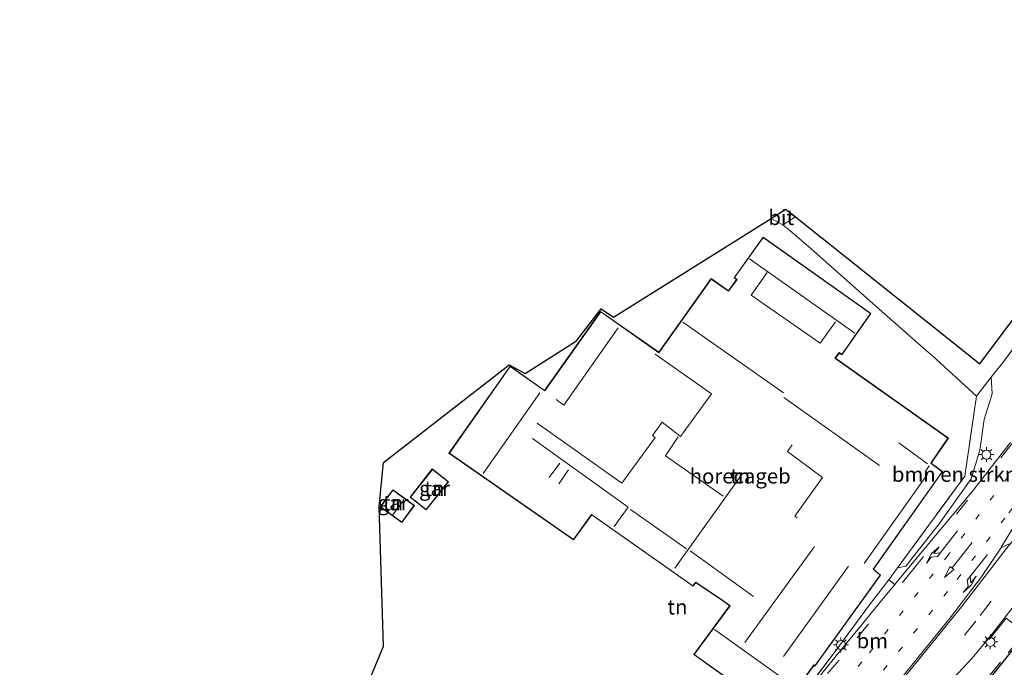
# Model space of a CAD drawing. Units: metres. Extents: x 229997 to 233337, y 441179 to 443750.
# Drawn here: x 231449 to 231614, y 442533 to 442642 of the extents above; entities that cross this region are included whole.
import ezdxf
from ezdxf.enums import TextEntityAlignment as Align

# ---------------------------------------------------------------- set-up
doc = ezdxf.new("R2010")
doc.units = ezdxf.units.M
for name, pattern in [('IE-TERREINAFSCHEIDING', [10, 8, -2]), ('VW-1-3_STREEP', [4, 1, -3]), ('VW-3-9_STREEP', [12, 3, -9])]:
    doc.linetypes.add(name, pattern=pattern)
doc.layers.get('0').update_dxf_attribs({"lineweight": 25})
for name, color, linetype, lineweight in [('B-ME-GR-BOMENSTRUIKEN-GV-B6', 93, 'Continuous', 18), ('B-ME-IE-GRASLAND-GV-B6', 93, 'Continuous', 18), ('B-ME-IE-GRONDWERKLIJN-GROND_INGERICHT-GV-B6', 253, 'Continuous', 18), ('B-ME-IE-MEUBILAIR_WEGMEUBILAIR-LICHTMAST-S-B1', 8, 'Continuous', 18), ('B-ME-IE-TERREINAFSCHEIDING-RASTERHEKWERK-L-B1', 8, 'IE-TERREINAFSCHEIDING', 18), ('B-ME-KG-KADASTRAAL-DAKRAND-L-B1', 13, 'Continuous', 18), ('B-ME-KG-KADASTRAAL-NOKLIJN-L-B1', 13, 'Continuous', 18), ('B-ME-OG-BEBOUWING-GV-B6', 173, 'Continuous', 18), ('B-ME-VH-VERH_SOORT-BITUMEN-GV-B6', 8, 'IE-TERREINAFSCHEIDING-NATUURLIJK-HOUTWAL', 18), ('B-ME-VH-VERH_SOORT-KLINKERS-GV-B6', 8, 'IE-TERREINAFSCHEIDING-NATUURLIJK-HOUTWAL', 18), ('B-ME-VH-VERH_SOORT-TEGELS-GV-B6', 8, 'Continuous', 18), ('B-ME-VW-MARKERING-13STREEP-045-L-B1', 255, 'VW-1-3_STREEP', 18), ('B-ME-VW-MARKERING-39STREEP-015-L-B1', 255, 'VW-3-9_STREEP', 18), ('B-ME-VW-MARKERING-PIJLLI750-S-B1', 7, 'Continuous', 18), ('B-ME-VW-MARKERING-PIJLRD750-S-B1', 7, 'Continuous', 18), ('B-ME-VW-MARKERING-PIJLRE750-S-B1', 7, 'Continuous', 18), ('B-ME-VW-MARKERING-STREEP-015-L-B1', 7, 'Continuous', 18), ('B-ME-VW-MARKERING-VERDRIJFSTRP-GV-B6', 7, 'Continuous', 18)]:
    doc.layers.add(name, color=color, linetype=linetype, lineweight=lineweight)
doc.layers.add('B-ME-KG-KADASTRAAL-OPNAMEDTMGRENS-L-B1', color=10, linetype='Continuous')
doc.styles.add('NLCS-ISO', font='NLCS-ISO.TTF')
doc.linetypes.add('IE-TERREINAFSCHEIDING-NATUURLIJK-HOUTWAL', pattern='A,7,-1.5,[67,NLCS.SHX,S=0.75,R=45,X=0,Y=0],-1.5,7,-1.5,[70,NLCS.SHX,S=0.75,R=0,X=0,Y=0],-1.5', length=20)

# ---------------------------------------------------------------- blocks, each defined once
blk = doc.blocks.new('pijll')
for p, q in [((0, 0, 0.1), (5.45, 0, 0.1)), ((5.7, 1.05, 0.1), (4, 0.75, 0.1)), ((4, 0.75, 0.1), (5.45, 0.75, 0.1)), ((5.45, 0.75, 0.1), (4.7, 0, 0.1)), ((6.2, 0.75, 0.1), (5.45, 0, 0.1)), ((7.5, 0.75, 0.1), (5.7, 1.05, 0.1)), ((7.5, 0.75, 0.1), (6.2, 0.75, 0.1))]:
    blk.add_line(p, q)
blk = doc.blocks.new('pijl')
for p, q in [((0, 0, 0.1), (5.45, 0, 0.1)), ((7.5, 0, 0.1), (5.45, 0.375, 0.1)), ((5.45, 0.375, 0.1), (5.45, -0.375, 0.1)), ((5.45, -0.375, 0.1), (7.5, 0, 0.1))]:
    blk.add_line(p, q)
blk = doc.blocks.new('pijlr')
for p, q in [((0, 0, 0.1), (5.45, 0, 0.1)), ((5.45, -0.75, 0.1), (4.7, 0, 0.1)), ((6.2, -0.75, 0.1), (5.45, 0, 0.1)), ((4, -0.75, 0.1), (5.45, -0.75, 0.1)), ((5.7, -1.05, 0.1), (4, -0.75, 0.1)), ((7.5, -0.75, 0.1), (5.7, -1.05, 0.1)), ((7.5, -0.75, 0.1), (6.2, -0.75, 0.1))]:
    blk.add_line(p, q)
blk = doc.blocks.new('lantaarnpaal')
for p, q in [((-0.75, 0), (-1.25, 0)), ((-0.88, 0.88), (-0.53, 0.53)), ((0, 0.75), (0, 1.25)), ((0.53, 0.53), (0.88, 0.88)), ((0.75, 0), (1.25, 0)), ((-0.53, -0.53), (-0.88, -0.88)), ((0, -0.75), (0, -1.25)), ((0.53, -0.53), (0.88, -0.88))]:
    blk.add_line(p, q)
blk.add_circle((0, 0), 0.75)

msp = doc.modelspace()

# ---------------------------------------------------------------- linework, layer by layer
at = {"layer": 'B-ME-GR-BOMENSTRUIKEN-GV-B6'}
msp.add_polyline3d([(231596.298, 442549.69, 20.203), (231607.572, 442565.039, 20.131), (231609.504, 442578.425, 20.079), (231612.008, 442581.596, 19.948), (231612.137, 442578.803, 19.892), (231610.815, 442574.551, 19.965), (231610.108, 442569.404, 20.218), (231608.634, 442564.567, 20.338), (231603.262, 442557.031, 20.327), (231597.663, 442549.923, 20.197), (231596.298, 442549.69, 20.203)], dxfattribs=at)
at = {"layer": 'B-ME-IE-GRASLAND-GV-B6'}
for points in [[(231615.207, 442570.685, 20.338), (231609.068, 442562.785, 20.338), (231596.281, 442547.407, 20.283), (231595.85, 442546.887, 20.282), (231594.809, 442547.662, 20.213), (231596.298, 442549.69, 20.203), (231597.663, 442549.923, 20.197), (231603.262, 442557.031, 20.327), (231608.634, 442564.567, 20.338), (231610.108, 442569.404, 20.218), (231610.815, 442574.551, 19.965), (231612.137, 442578.803, 19.892), (231612.008, 442581.596, 19.948), (231613.991, 442584.106, 19.844), (231618.482, 442590.176, 19.844)], [(231625.756, 442548.613, 20.394), (231597.944, 442513.955, 20.394)], [(231601.913, 442527.1445, 20.6397), (231608.7868, 442534.5233, 20.6211), (231611.5431, 442537.8045, 20.6465), (231611.691, 442537.6949, 20.6665), (231614.5157, 442541.2507, 20.7745)]]:
    msp.add_polyline3d(points, dxfattribs=at)
at = {"layer": 'B-ME-IE-GRONDWERKLIJN-GROND_INGERICHT-GV-B6'}
for points in [[(231507.677, 442530.71, 20.239), (231510.102, 442536.554, 20.239), (231509.382, 442559.87, 20.303), (231510.102, 442567.326, 20.175), (231531.174, 442583.71, 20.422), (231533.848, 442582.255, 20.422), (231542.469, 442587.725, 20.422), (231546.559, 442593.049, 20.37), (231548.661, 442591.649, 20.382), (231575.088, 442608.233, 20.012), (231577.051, 442607.139, 20.083)], [(231577.051, 442607.139, 20.083), (231578.153, 442606.229, 20.083), (231581.793, 442603.14, 20.083), (231593.129, 442593.048, 20.004), (231601.107, 442586.079, 20.103), (231602.158, 442585.189, 20.008), (231609.504, 442578.425, 20.079), (231607.572, 442565.039, 20.131), (231596.298, 442549.69, 20.203), (231594.809, 442547.662, 20.213), (231591.779, 442543.684, 20.459), (231585.807, 442535.664, 20.451), (231578.805, 442526.371, 20.459)], [(231576.28, 442524.964, 20.61), (231582.251, 442533.322, 20.422), (231582.432, 442533.172, 20.422), (231593.417, 442548.443, 20.422), (231592.244, 442549.439, 20.422), (231603.837, 442565.789, 20.422), (231601.937, 442567.236, 20.422), (231604.806, 442571.413, 20.422), (231601.172, 442573.986, 20.422), (231585.86, 442584.829, 20.422), (231586.493, 442585.66, 20.422), (231586.929, 442585.358, 20.422), (231591.819, 442592.309, 20.422), (231573.733, 442605.083, 20.422), (231568.898, 442598.287, 20.422), (231569.297, 442597.989, 20.422), (231567.925, 442596.09, 20.422), (231565.045, 442598.132, 20.422), (231556.251, 442585.789, 20.422), (231546.494, 442592.622, 20.422), (231537.106, 442579.407, 20.422), (231531.326, 442583.454, 20.422), (231531.103, 442583.137, 20.422), (231521.065, 442568.888, 20.422), (231541.931, 442554.343, 20.422), (231544.992, 442558.55, 20.422), (231561.986, 442546.599, 20.422), (231562.475, 442547.198, 20.422), (231562.677, 442547.043, 20.422), (231566.98, 442544.138, 20.422), (231567.914, 442543.468, 20.422), (231568.123, 442543.302, 20.422), (231562.138, 442535.149, 20.61), (231574.772, 442526.088, 20.61)], [(231520.368, 442563.315, 20.303), (231520.987, 442564.103, 20.303), (231518.266, 442566.243, 20.303), (231514.538, 442561.501, 20.303), (231517.259, 442559.361, 20.303), (231520.368, 442563.315, 20.303)], [(231510.151, 442560.702, 20.303), (231509.544, 442559.864, 20.303), (231513.171, 442557.239, 20.303), (231515.257, 442560.121, 20.303), (231511.955, 442562.511, 20.303), (231511.63, 442562.746, 20.303), (231510.151, 442560.702, 20.303)]]:
    msp.add_polyline3d(points, dxfattribs=at)
at = {"layer": 'B-ME-IE-TERREINAFSCHEIDING-RASTERHEKWERK-L-B1'}
msp.add_line((231575.088, 442608.233, 20.012), (231577.051, 442607.139, 20.083), dxfattribs=at)
for points in [[(231608.482, 442527.671, 20.522), (231617.23, 442538.356, 20.661), (231630.703, 442555.971, 20.41), (231642.617, 442572.03, 20.414), (231660.35, 442596.068, 20.462), (231672.671, 442612.822, 20.618), (231684.861, 442630.17, 20.689)], [(231641.201, 442621.213, 19.79), (231634.199, 442611.712, 19.844), (231626.732, 442601.478, 19.844), (231618.482, 442590.176, 19.844), (231613.991, 442584.106, 19.844), (231612.008, 442581.596, 19.948)], [(231609.504, 442578.425, 20.079), (231607.572, 442565.039, 20.131), (231596.298, 442549.69, 20.203), (231594.809, 442547.662, 20.213)], [(231594.809, 442547.662, 20.213), (231591.779, 442543.684, 20.459), (231585.807, 442535.664, 20.451), (231578.805, 442526.371, 20.459)]]:
    msp.add_polyline3d(points, dxfattribs=at)
at = {"layer": 'B-ME-KG-KADASTRAAL-DAKRAND-L-B1'}
for points in [[(231574.801, 442526.129, 25.413), (231562.208, 442535.16, 25.413), (231568.192, 442543.311, 25.433), (231567.944, 442543.508, 23.898), (231567.009, 442544.179, 22.87), (231562.706, 442547.084, 22.774), (231562.467, 442547.267, 23.161), (231561.977, 442546.667, 23.161), (231544.981, 442558.619, 23.161), (231541.919, 442554.412, 23.161), (231521.135, 442568.9, 23.229), (231531.338, 442583.384, 23.229), (231537.118, 442579.338, 23.823), (231546.506, 442592.553, 23.823), (231556.263, 442585.72, 23.679), (231565.057, 442598.062, 22.372), (231567.937, 442596.021, 22.423), (231569.366, 442598, 23.54), (231568.967, 442598.298, 23.476), (231573.745, 442605.013, 23.26), (231591.749, 442592.297, 23.173), (231586.917, 442585.427, 23.173), (231586.482, 442585.728, 23.173), (231585.789, 442584.818, 23.173), (231604.737, 442571.401, 23.173), (231601.869, 442567.225, 23.233), (231603.768, 442565.779, 23.233), (231592.177, 442549.431, 23.356), (231593.349, 442548.435, 22.989), (231582.423, 442533.245, 23.217), (231582.242, 442533.395, 25.529), (231576.269, 442525.035, 25.413)], [(231520.329, 442563.346, 23.619), (231517.251, 442559.431, 23.619), (231514.608, 442561.509, 23.922), (231518.274, 442566.173, 23.922), (231520.917, 442564.095, 23.619), (231520.329, 442563.346, 23.619)], [(231510.192, 442560.673, 22.495), (231511.641, 442562.676, 22.495), (231515.187, 442560.11, 22.495), (231513.16, 442557.309, 22.495), (231509.614, 442559.875, 22.495), (231510.192, 442560.673, 22.495)]]:
    msp.add_polyline3d(points, dxfattribs=at)
at = {"layer": 'B-ME-KG-KADASTRAAL-NOKLIJN-L-B1'}
for p, q in [((231589.117, 442588.966, 27.486), (231571.473, 442601.476, 27.486)), ((231577.134, 442578.997, 26.852), (231560.271, 442590.863, 26.852)), ((231526.796, 442565.498, 29.87), (231536.31, 442578.995, 29.818)), ((231593.264, 442566.8, 28.331), (231577.232, 442578.185, 28.351)), ((231601.33, 442567.115, 24.735), (231596.498, 442570.608, 24.739)), ((231537.883, 442564.821, 26.111), (231539.669, 442567.231, 26.115)), ((231541.114, 442566.083, 26.111), (231539.472, 442563.757, 26.111)), ((231558.938, 442549.631, 26.581), (231569.993, 442565.085, 26.581)), ((231511.628, 442558.567, 25.05), (231513.449, 442560.934, 25.046)), ((231551.519, 442559.447, 26.581), (231560.885, 442552.861, 26.581)), ((231561.482, 442552.514, 26.457), (231572.153, 442544.879, 26.461)), ((231570.699, 442537.168, 29.551), (231582.345, 442553.217, 29.551)), ((231588.054, 442549.97, 27.685), (231577.174, 442534.789, 27.685)), ((231579.098, 442529.645, 30.751), (231565.592, 442539.314, 30.751))]:
    msp.add_line(p, q, dxfattribs=at)
for points in [[(231574.398, 442599.159, 27.486), (231571.759, 442595.338, 27.354), (231583.332, 442587.338, 27.354), (231585.896, 442590.906, 27.354)], [(231539.021, 442577.889, 27.53), (231540.347, 442576.955, 27.53), (231549.415, 442589.905, 27.546)], [(231555.635, 442585.449, 27.55), (231565.067, 442578.836, 27.566), (231559.882, 442571.686, 27.566), (231556.833, 442574.096, 27.566), (231555.174, 442571.855, 27.566), (231555.633, 442571.484, 27.566), (231550.037, 442563.841, 27.566), (231535.831, 442573.891, 27.562)], [(231535.078, 442571.33, 26.573), (231551.126, 442559.855, 26.573), (231548.786, 442556.591, 26.577)], [(231567.019, 442561.701, 26.581), (231557.355, 442568.463, 26.581), (231559.47, 442571.621, 26.581)], [(231578.597, 442570.273, 24.815), (231577.808, 442569.143, 24.815), (231583.721, 442564.8, 24.815), (231579.066, 442558.35, 24.815), (231579.455, 442558.065, 24.815)], [(231590.717, 442550.378, 24.727), (231601.326, 442565.392, 24.735), (231600.902, 442565.742, 24.735), (231601.574, 442566.787, 24.735)]]:
    msp.add_polyline3d(points, dxfattribs=at)
at = {"layer": 'B-ME-KG-KADASTRAAL-OPNAMEDTMGRENS-L-B1'}
for points in [[(231685.011, 442630.036, 20.689), (231671.606, 442611.135, 20.49), (231647.989, 442578.61, 20.267), (231625.756, 442548.613, 20.394), (231597.944, 442513.955, 20.394), (231585.383, 442498.672, 20.394), (231585.779, 442498.357, 20.347), (231588.275, 442496.367, 20.331), (231589.033, 442495.763, 20.358), (231590.217, 442494.819, 20.358), (231586.023, 442466.787, 20.402), (231585.654, 442464.32, 20.396), (231585.223, 442461.438, 20.402), (231584.744, 442458.235, 20.353), (231584.342, 442455.547, 20.41), (231583.876, 442452.433, 20.402), (231574.473, 442449.374, 20.374), (231562.666, 442449.811, 20.374), (231545.391, 442453.525, 20.247), (231538.688, 442446.13, 20.06), (231531.699, 442438.419, 19.856), (231512.926, 442417.707, 19.402), (231455.922, 442354.827, 19.222), (231449.071, 442347.221, 19.176)], [(231507.677, 442530.71, 20.239), (231510.102, 442536.554, 20.239), (231509.382, 442559.87, 20.303), (231510.102, 442567.326, 20.175), (231531.174, 442583.71, 20.422), (231533.848, 442582.255, 20.422), (231542.469, 442587.725, 20.422), (231546.559, 442593.049, 20.37), (231548.661, 442591.649, 20.382), (231575.088, 442608.233, 20.012), (231577.512, 442609.767, 20.012), (231579.19, 442608.476, 20.032), (231610.086, 442583.83, 19.872), (231616.556, 442592.522, 19.908)]]:
    msp.add_polyline3d(points, dxfattribs=at)
at = {"layer": 'B-ME-OG-BEBOUWING-GV-B6'}
for points in [[(231574.772, 442526.088, 20.61), (231562.138, 442535.149, 20.61), (231568.123, 442543.302, 20.422), (231567.914, 442543.468, 20.422), (231566.98, 442544.138, 20.422), (231562.677, 442547.043, 20.422), (231562.475, 442547.198, 20.422), (231561.986, 442546.599, 20.422), (231544.992, 442558.55, 20.422), (231541.931, 442554.343, 20.422), (231521.065, 442568.888, 20.422), (231531.103, 442583.137, 20.422), (231531.326, 442583.454, 20.422), (231537.106, 442579.407, 20.422), (231546.494, 442592.622, 20.422), (231556.251, 442585.789, 20.422), (231565.045, 442598.132, 20.422), (231567.925, 442596.09, 20.422), (231569.297, 442597.989, 20.422), (231568.898, 442598.287, 20.422), (231573.733, 442605.083, 20.422), (231591.819, 442592.309, 20.422), (231586.929, 442585.358, 20.422), (231586.493, 442585.66, 20.422), (231585.86, 442584.829, 20.422), (231601.172, 442573.986, 20.422), (231604.806, 442571.413, 20.422), (231601.937, 442567.236, 20.422), (231603.837, 442565.789, 20.422), (231592.244, 442549.439, 20.422), (231593.417, 442548.443, 20.422), (231582.432, 442533.172, 20.422), (231582.251, 442533.322, 20.422), (231576.28, 442524.964, 20.61)], [(231520.368, 442563.315, 20.303), (231517.259, 442559.361, 20.303), (231514.538, 442561.501, 20.303), (231518.266, 442566.243, 20.303), (231520.987, 442564.103, 20.303), (231520.368, 442563.315, 20.303)], [(231510.151, 442560.702, 20.303), (231511.63, 442562.746, 20.303), (231511.955, 442562.511, 20.303), (231515.257, 442560.121, 20.303), (231513.171, 442557.239, 20.303), (231509.544, 442559.864, 20.303), (231510.151, 442560.702, 20.303)]]:
    msp.add_polyline3d(points, dxfattribs=at)
at = {"layer": 'B-ME-VH-VERH_SOORT-BITUMEN-GV-B6'}
for points in [[(231575.088, 442608.233, 20.012), (231577.512, 442609.767, 20.012), (231579.19, 442608.476, 20.032), (231577.051, 442607.139, 20.083), (231575.088, 442608.233, 20.012)], [(231618.482, 442590.176, 19.844), (231613.991, 442584.106, 19.844), (231612.008, 442581.596, 19.948), (231609.504, 442578.425, 20.079), (231602.158, 442585.189, 20.008), (231601.107, 442586.079, 20.103), (231593.129, 442593.048, 20.004), (231581.793, 442603.14, 20.083), (231578.153, 442606.229, 20.083), (231577.051, 442607.139, 20.083), (231579.19, 442608.476, 20.032), (231610.086, 442583.83, 19.872), (231616.556, 442592.522, 19.908)], [(231583.591, 442531.948, 20.316), (231586.745, 442535.828, 20.309), (231589.916, 442539.694, 20.286), (231593.091, 442543.556, 20.271), (231595.85, 442546.887, 20.282), (231596.281, 442547.407, 20.283), (231609.068, 442562.785, 20.338), (231615.207, 442570.685, 20.338)], [(231614.351, 442541.3805, 20.6784), (231611.5431, 442537.8045, 20.6465), (231608.7868, 442534.5233, 20.6211), (231601.913, 442527.1445, 20.6397)]]:
    msp.add_polyline3d(points, dxfattribs=at)
at = {"layer": 'B-ME-VH-VERH_SOORT-KLINKERS-GV-B6'}
msp.add_polyline3d([(231595.85, 442546.887, 20.282), (231593.091, 442543.556, 20.271), (231589.916, 442539.694, 20.286), (231586.745, 442535.828, 20.309), (231583.591, 442531.948, 20.316), (231580.505, 442528.013, 20.321), (231577.502, 442524.355, 20.332), (231570.932, 442516.824, 20.334), (231567.602, 442513.093, 20.34), (231564.538, 442509.608, 20.347), (231564.172, 442509.944, 20.354), (231564.426, 442510.205, 20.325), (231563.284, 442511.211, 20.491), (231565.584, 442513.384, 20.468), (231572.87, 442520.233, 20.461), (231577.545, 442524.785, 20.481), (231578.805, 442526.371, 20.459), (231585.807, 442535.664, 20.451), (231591.779, 442543.684, 20.459), (231594.809, 442547.662, 20.213), (231595.85, 442546.887, 20.282)], dxfattribs=at)
at = {"layer": 'B-ME-VH-VERH_SOORT-TEGELS-GV-B6'}
msp.add_polyline3d([(231623.204, 442552.781, 20.7355), (231622.6009, 442551.9556, 20.8122), (231622.767, 442551.8488, 20.8114), (231622.2592, 442551.1638, 20.8613), (231623.5012, 442550.2377, 20.8492), (231615.9661, 442540.1326, 20.8149), (231615.9506, 442540.1333, 20.8152), (231614.5157, 442541.2507, 20.7745), (231611.691, 442537.6949, 20.6665), (231611.5431, 442537.8045, 20.6465), (231614.351, 442541.3805, 20.6784), (231618.3912, 442546.6833, 20.7035), (231623.0165, 442552.908, 20.7003), (231623.204, 442552.781, 20.7355)], dxfattribs=at)
at = {"layer": 'B-ME-VW-MARKERING-13STREEP-045-L-B1'}
for points in [[(231636.1535, 442593.4913, 20.4729), (231617.299, 442568.1328, 20.4531), (231604.7667, 442551.7841, 20.4556), (231590.3147, 442533.8921, 20.46), (231576.0917, 442517.1086, 20.4495), (231561.6391, 442500.7883, 20.4605), (231558.1646, 442496.9117, 20.4577)], [(231625.1458, 442572.4902, 20.5558), (231614.2723, 442557.9937, 20.566), (231604.6825, 442545.6899, 20.5718), (231590.638, 442528.4976, 20.5708), (231576.7388, 442512.2264, 20.5502), (231563.2059, 442496.9617, 20.5289), (231560.904, 442494.388, 20.5223)]]:
    msp.add_polyline3d(points, dxfattribs=at)
at = {"layer": 'B-ME-VW-MARKERING-39STREEP-015-L-B1'}
for points in [[(231670.59, 442641.5215, 20.5963), (231648.0388, 442609.6631, 20.5084), (231641.6433, 442601.2111, 20.4959), (231635.6959, 442593.9326, 20.4513), (231615.4486, 442570.4591, 20.3657), (231599.0075, 442549.55, 20.336), (231586.4739, 442534.2224, 20.366), (231575.5759, 442521.4372, 20.3624), (231560.6128, 442504.5005, 20.3893), (231549.8086, 442492.6524, 20.3812), (231547.1179, 442490.185, 20.3709), (231544.8652, 442488.6146, 20.3627), (231544.3206, 442488.2818, 20.3681), (231543.7546, 442487.9526, 20.3667)], [(231676.8982, 442636.5083, 20.5585), (231662.2755, 442614.0341, 20.512), (231650.6673, 442597.0167, 20.5488), (231638.5483, 442579.8669, 20.6351), (231619.2979, 442553.558, 20.7096), (231609.3932, 442540.7392, 20.7058), (231595.435, 442523.4768, 20.6748), (231584.8266, 442510.9705, 20.6332), (231573.9687, 442498.6802, 20.5952), (231557.6438, 442480.7339, 20.4643)]]:
    msp.add_polyline3d(points, dxfattribs=at)
at = {"layer": 'B-ME-VW-MARKERING-STREEP-015-L-B1'}
for points in [[(231615.0993, 442553.6611, 20.6513), (231606.9897, 442543.1547, 20.6554), (231594.0442, 442527.1367, 20.6394), (231583.7259, 442514.9089, 20.6184), (231571.0274, 442500.5084, 20.5881), (231551.9972, 442479.6982, 20.4852), (231547.4605, 442474.7709, 20.485)], [(231613.7026, 442553.121, 20.6411), (231610.3656, 442548.1761, 20.6581), (231605.1063, 442541.2858, 20.6529), (231592.2538, 442525.4458, 20.6332), (231581.3655, 442512.6526, 20.6122), (231566.7374, 442496.221, 20.5704), (231553.017, 442481.2776, 20.494), (231552.6493, 442480.8817, 20.4932), (231547.2608, 442475.0762, 20.4909)]]:
    msp.add_polyline3d(points, dxfattribs=at)
at = {"layer": 'B-ME-VW-MARKERING-VERDRIJFSTRP-GV-B6'}
msp.add_polyline3d([(231665.7818, 442629.8505, 20.6125), (231672.8075, 442639.7336, 20.5421), (231674.5293, 442638.3654, 20.5421), (231663.2704, 442621.1637, 20.5797), (231655.2324, 442609.2028, 20.5589), (231643.4421, 442592.3012, 20.5952), (231631.4955, 442575.7765, 20.6136), (231615.1586, 442553.6193, 20.652), (231615.0993, 442553.6611, 20.6513), (231615.02, 442553.717, 20.6484), (231613.7581, 442553.0844, 20.6402), (231613.7026, 442553.121, 20.6411), (231613.6445, 442553.1592, 20.6359), (231614.3771, 442554.3144, 20.6284), (231625.5985, 442572.5548, 20.5622), (231630.8327, 442580.583, 20.5486), (231644.4791, 442599.6006, 20.5667), (231665.7818, 442629.8505, 20.6125)], dxfattribs=at)

# ---------------------------------------------------------------- block references
at = {"layer": 'B-ME-IE-MEUBILAIR_WEGMEUBILAIR-LICHTMAST-S-B1', "rotation": 90}
for p in [(231611.2, 442568.643, 20.291), (231586.79, 442536.75, 20.303), (231611.837, 442537.262, 20.661)]:
    msp.add_blockref('lantaarnpaal', p, dxfattribs=at)
at = {"layer": 'B-ME-VW-MARKERING-PIJLLI750-S-B1', "rotation": 231.6}
msp.add_blockref('pijll', (231611.3752, 442551.8777, 20.6172), dxfattribs=at)
at = {"layer": 'B-ME-VW-MARKERING-PIJLRD750-S-B1', "rotation": 231.7}
msp.add_blockref('pijl', (231608.8083, 442553.9228, 20.5169), dxfattribs=at)
at = {"layer": 'B-ME-VW-MARKERING-PIJLRE750-S-B1', "rotation": 231.7}
msp.add_blockref('pijlr', (231606.355, 442555.8706, 20.4121), dxfattribs=at)

# ---------------------------------------------------------------- texts
at = {"layer": 'B-ME-GR-BOMENSTRUIKEN-GV-B6', "ltscale": 0.2, "style": 'NLCS-ISO'}
msp.add_text('bmn en strkn', height=2.5, dxfattribs=at).set_placement((231605.8454, 442565.3381), align=Align.MIDDLE_CENTER)
at = {"layer": 'B-ME-IE-GRONDWERKLIJN-GROND_INGERICHT-GV-B6', "ltscale": 0.2, "style": 'NLCS-ISO'}
for p in [(231569.8994, 442565.0504), (231518.631, 442562.973), (231511.6941, 442560.555), (231559.3745, 442543.1054)]:
    msp.add_text('tn', height=2.5, dxfattribs=at).set_placement(p, align=Align.MIDDLE_CENTER)
at = {"layer": 'B-ME-OG-BEBOUWING-GV-B6', "ltscale": 0.2, "style": 'NLCS-ISO'}
for s, p in [('horecageb', (231569.8994, 442565.0504)), ('gar', (231518.631, 442562.973)), ('gar', (231511.6941, 442560.555))]:
    msp.add_text(s, height=2.5, dxfattribs=at).set_placement(p, align=Align.MIDDLE_CENTER)
at = {"layer": 'B-ME-VH-VERH_SOORT-BITUMEN-GV-B6', "ltscale": 0.2, "style": 'NLCS-ISO'}
msp.add_text('bit', height=2.5, dxfattribs=at).set_placement((231576.7858, 442608.3696), align=Align.MIDDLE_CENTER)
at = {"layer": 'B-ME-VW-MARKERING-13STREEP-045-L-B1', "ltscale": 0.2, "style": 'NLCS-ISO'}
msp.add_text('bm', height=2.5, dxfattribs=at).set_placement((231592.0613, 442537.4441), align=Align.MIDDLE_CENTER)

doc.saveas('drawing.dxf')
